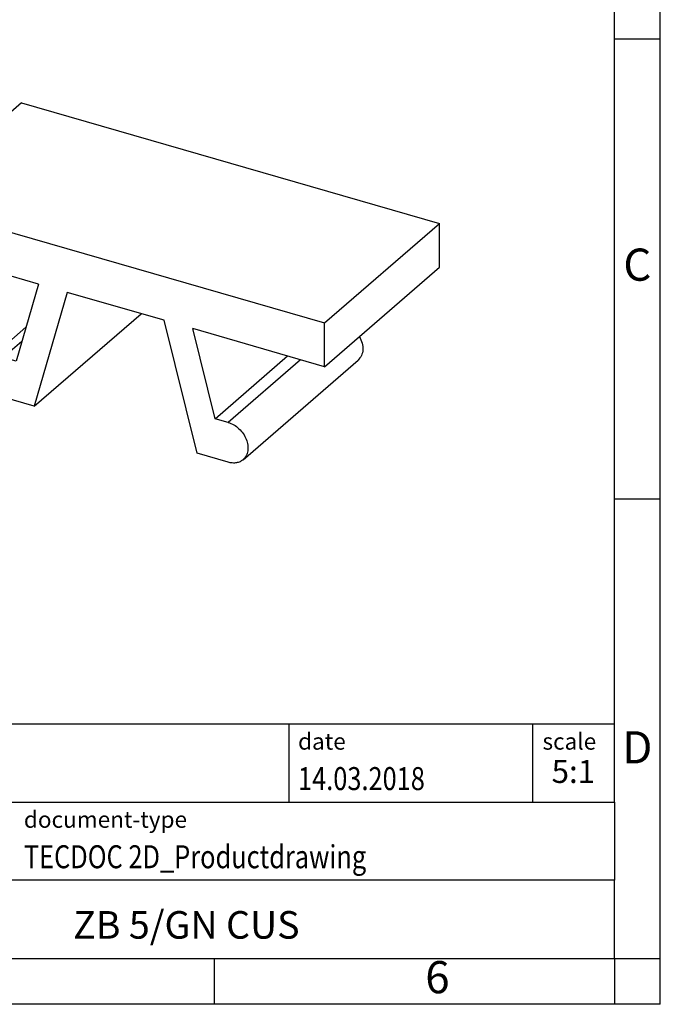
# Model space of a CAD drawing. Units: millimetres. Extents: x -237 to 60, y 14 to 224.
import ezdxf

# ---------------------------------------------------------------- set-up
doc = ezdxf.new("R2010")
doc.units = ezdxf.units.MM
doc.layers.add('1', color=7, linetype='Continuous')
doc.styles.add('CONVERTER_11', font='txt.shx', dxfattribs={"width": 0.9})
doc.styles.add('CONVERTER_12', font='txt.shx', dxfattribs={"width": 0.81})
doc.styles.add('CONVERTER_13', font='txt.shx', dxfattribs={"width": 0.72})

# ---------------------------------------------------------------- blocks, each defined once
blk = doc.blocks.new('ZB_5-select__1', base_point=(-4.39663316598166, 14.57028053494113))
at = {"color": 7, "linetype": 'Continuous'}
for p, q in [((-1.89663316598166, 22.41368603918123), (-4.39663316598166, 20.24862252972013)), ((-1.89663316598166, 22.41368603918123), (7.19663357375495, 19.78868603918124)), ((-4.39663316598166, 19.29599458555733), (-4.39663316598166, 20.24862252972013)), ((-4.39663316598166, 20.24862252972013), (4.69663357375495, 17.62362252972014)), ((4.69663357375495, 17.62362252972014), (7.19663357375495, 19.78868603918124)), ((7.19663357375495, 18.83605809501843), (7.19663357375495, 19.78868603918124)), ((-1.52953042849165, 18.46833331691525), (-4.39663316598166, 19.29599458555733)), ((4.69663357375496, 16.67099458555733), (7.19663357375495, 18.83605809501843)), ((-1.52953042849165, 18.46833331691525), (-2.01683712439095, 16.79035329499535)), ((-0.90192759797407, 18.2871599853435), (-1.6212851014406, 15.81014185774646)), ((1.20192800574561, 17.67982918577167), (-0.90192759797407, 18.2871599853435)), ((-1.6212851014406, 15.81014185774646), (0.70371489855963, 17.82365092154549)), ((1.92128550921369, 14.78748980990422), (1.20192800574561, 17.67982918577167)), ((4.69663357375496, 16.67099458555733), (4.69663357375495, 17.62362252972014)), ((-2.62384839715846, 16.81604300872678), (-1.8029054353495, 17.52700046871137)), ((2.31683753216334, 15.5393291802244), (1.82953083626358, 17.49865585419981)), ((4.69663357375496, 16.67099458555733), (1.82953083626358, 17.49865585419981)), ((-2.01683712439095, 16.79035329499535), (-2.29652156180448, 16.87109123760977)), ((2.31683753216334, 15.5393291802244), (3.89183753216358, 16.9033191911851)), ((2.92384880493152, 14.64761406270823), (5.42384880493153, 16.81267757216932)), ((-1.6212851014406, 15.81014185774646), (-2.29652156180448, 16.00506583382533)), ((2.59652196957741, 15.45859123760983), (2.31683753216334, 15.5393291802244)), ((2.59652196957741, 14.59256583382521), (1.92128550921369, 14.78748980990422))]:
    blk.add_line(p, q, dxfattribs=at)
at = {"color": 2, "linetype": 'Continuous'}
for p, q in [((-1.89153332912385, 17.22182133534495), (-2.29652156180448, 16.87109123760977)), ((4.17152196957763, 16.82258124857052), (2.59652196957741, 15.45859123760983))]:
    blk.add_line(p, q, dxfattribs=at)
at = {"color": 7, "linetype": 'Continuous'}
for points, knots in [([(5.455866723415422, 17.32850978055856), (5.478369504162036, 17.28112107327803), (5.521734739522341, 17.18979799571655), (5.535958256554344, 17.04404248758724), (5.508733633575484, 16.90850388637808), (5.4514837240227, 16.84387457029133), (5.423848804931531, 16.81267757216932)], [0, 0, 0, 0, 0.1562289347118092, 0.30106975185212, 0.4329966995945325, 0.5561029043246098, 0.5561029043246098, 0.5561029043246098, 0.5561029043246098]), ([(-2.296521561804479, 16.00506583382533), (-2.338183647636876, 16.02072713410203), (-2.423674962044321, 16.05286440649633), (-2.534508509180605, 16.13871031929796), (-2.627439819183719, 16.24526606948369), (-2.694286370035917, 16.36768373772765), (-2.730323961001867, 16.49617376969985), (-2.731340953665461, 16.62048073218166), (-2.698827731445383, 16.73436318811531), (-2.648377946102351, 16.7893213969569), (-2.623848397158458, 16.81604300872678)], [0, 0, 0, 0, 0.1328962109756615, 0.2727053220925474, 0.4150031796286285, 0.554805891452388, 0.68769058453749, 0.8109308977216151, 0.924589538284736, 1.032150054400771, 1.032150054400771, 1.032150054400771, 1.032150054400771]), ([(-2.623848397158458, 16.81604300872678), (-2.601992075335522, 16.83196794153965), (-2.55754730133156, 16.86435123310858), (-2.47531006581485, 16.88731584757188), (-2.38627779020837, 16.8917893366464), (-2.327051869060843, 16.87813163792628), (-2.296521561804479, 16.87109123760977)], [0, 0, 0, 0, 0.0805526799810215, 0.1638036380530304, 0.2517511792397038, 0.3453217744506276, 0.3453217744506276, 0.3453217744506276, 0.3453217744506276]), ([(2.596521969577413, 15.45859123760983), (2.638184055409825, 15.44292993733317), (2.723675369817319, 15.41079266493898), (2.834508916953627, 15.32494675213731), (2.927440226956778, 15.21839100195155), (2.994286777809001, 15.09597333370754), (3.030324368774961, 14.96748330173528), (3.031341361438556, 14.84317633925343), (2.998828139218476, 14.72929388331973), (2.948378353875426, 14.67433567447813), (2.923848804931524, 14.64761406270823)], [0, 0, 0, 0, 0.132896210975651, 0.2727053220925714, 0.4150031796287137, 0.5548058914525329, 0.6876905845376836, 0.8109308977218531, 0.9245895382850147, 1.032150054401092, 1.032150054401092, 1.032150054401092, 1.032150054401092]), ([(2.923848804931524, 14.64761406270823), (2.901992483108578, 14.63168912989535), (2.857547709104594, 14.59930583832642), (2.775310473587846, 14.57634122386308), (2.686278197981331, 14.57186773478858), (2.627052276833784, 14.58552543350869), (2.596521969577413, 14.59256583382521)], [0, 0, 0, 0, 0.0805526799810599, 0.1638036380531108, 0.2517511792398223, 0.3453217744507697, 0.3453217744507697, 0.3453217744507697, 0.3453217744507697])]:
    blk.add_open_spline(points, degree=3, knots=knots, dxfattribs=at)
blk = doc.blocks.new('AllgSicht1', base_point=(1.39999999999995, 18.2))
blk.add_blockref('ZB_5-select__1', (-4.39663316598166, 14.57028053494113))
blk = doc.blocks.new('_rahmen', base_point=(55.00894676456402, 13.99793368382507))
at = {"layer": '1', "color": 6, "linetype": 'Continuous'}
for p, q in [((55.00894676456441, 118.9979336838251), (55.00894676456321, 168.9979336838252)), ((55.00894676456491, 68.9979336838253), (55.00894676456441, 118.9979336838251)), ((55.00894676456571, 35.99793368382518), (55.00894676456491, 68.9979336838253)), ((-74.535857762186, 44.49793368382518), (55.00894676456571, 44.49793368382518)), ((-38.13585776218608, 35.99793368382518), (55.00894676456571, 35.99793368382518)), ((55.00894676456571, 35.99793368382518), (55.00894676456531, 27.49793368382518)), ((55.00894676456402, 18.99793368382518), (55.00894676456531, 27.49793368382518)), ((-38.13585776218608, 18.99793368382507), (11.508946764564, 18.99793368382518)), ((11.508946764564, 18.99793368382518), (55.00894676456402, 18.99793368382518))]:
    blk.add_line(p, q, dxfattribs=at)
at = {"layer": '1', "color": 2, "linetype": 'Continuous'}
for p, q in [((60.00894676456301, 118.9979336838251), (60.00894676456301, 168.9979336838252)), ((55.00894676456441, 118.9979336838251), (60.00894676456301, 118.9979336838251)), ((60.00894676456301, 68.9979336838253), (60.00894676456301, 118.9979336838251)), ((55.00894676456491, 68.9979336838253), (60.00894676456301, 68.9979336838253)), ((60.00894676456301, 18.99793368382518), (60.00894676456301, 68.9979336838253)), ((11.508946764564, 13.99793368382507), (11.508946764564, 18.99793368382518)), ((55.00894676456402, 18.99793368382518), (55.00894676456402, 13.99793368382507)), ((55.00894676456402, 18.99793368382518), (60.00894676456301, 18.99793368382518)), ((60.00894676456301, 13.99793368382507), (60.00894676456301, 18.99793368382518)), ((11.508946764564, 13.99793368382507), (-38.491053235436, 13.99793368382507)), ((55.00894676456402, 13.99793368382507), (11.508946764564, 13.99793368382507)), ((60.00894676456301, 13.99793368382507), (55.00894676456402, 13.99793368382507))]:
    blk.add_line(p, q, dxfattribs=at)
at = {"layer": '1', "color": 7, "linetype": 'Continuous'}
for p, q in [((19.5905384828869, 44.49793368382518), (19.5905384828869, 35.99793368382518)), ((46.0905384828865, 44.49793368382518), (46.0905384828865, 35.99793368382518)), ((55.00894676456531, 27.49793368382518), (-38.13585776218608, 27.49793368382518))]:
    blk.add_line(p, q, dxfattribs=at)
at = {"layer": '1', "color": 3, "style": 'CONVERTER_12', "width": 0.81}
for s, p in [('14.03.2018', (20.5905384828869, 37.29793368382508)), ('TECDOC 2D_Productdrawing', (-9.23585776218599, 28.79793368382508))]:
    blk.add_text(s, height=2.5, dxfattribs=at).set_placement(p)
at = {"layer": '1', "color": 7, "attachment_point": 5, "line_spacing_factor": 1.20048019207683}
for s, insert, char_height, style in [('C', (57.50894676456301, 93.99793368382709), 3.5, 'CONVERTER_11'), ('D', (57.50894676456301, 41.49793368382518), 3.5, 'CONVERTER_11'), ('ZB 5/GN CUS', (8.4365445011895, 22.24793368382541), 3, 'CONVERTER_12'), ('6', (35.75894676456321, 16.49793368382507), 3.5, 'CONVERTER_11')]:
    blk.add_mtext(s, dxfattribs=dict(at, insert=insert, char_height=char_height, style=style))
at = {"layer": '1', "color": 2, "char_height": 1.8, "attachment_point": 1, "style": 'CONVERTER_11'}
for s, insert, line_spacing_factor in [('date', (20.5905384828869, 43.4979336838251), 1.32052821128451), ('scale', (47.19053848288672, 43.49793368382518), 1.20048019207683), ('document-type', (-9.23585776218599, 34.9979336838251), 1.20048019207683)]:
    blk.add_mtext(s, dxfattribs=dict(at, insert=insert, line_spacing_factor=line_spacing_factor))
at = {"layer": '1', "color": 3, "insert": (50.54974262372632, 37.29793368382528), "char_height": 2.5, "attachment_point": 8, "line_spacing_factor": 1.32052821128451, "style": 'CONVERTER_13'}
blk.add_mtext('5:1', dxfattribs=at)
blk = doc.blocks.new('_punkt', base_point=(55.00894676456402, 18.99793368382518))
at = {"layer": '1', "color": 2, "linetype": 'Continuous'}
for q in [(60.00894676456301, 18.99793368382518), (55.00894676456402, 13.99793368382507)]:
    blk.add_line((55.00894676456402, 18.99793368382518), q, dxfattribs=at)
blk = doc.blocks.new('A4I_CS', base_point=(55.00894676456402, 13.99793368382507))
at = {"layer": '1'}
for name, p in [('_rahmen', (55.00894676456402, 13.99793368382507)), ('_punkt', (55.00894676456402, 18.99793368382518))]:
    blk.add_blockref(name, p, dxfattribs=at)
blk = doc.blocks.new('1')
blk.add_blockref('A4I_CS', (55.00894676456402, 13.99793368382507))
at = {"xscale": 5, "yscale": 5, "zscale": 5}
blk.add_blockref('AllgSicht1', (6.99999999999976, 91), dxfattribs=at)

msp = doc.modelspace()

# ---------------------------------------------------------------- block references
at = {"layer": '1'}
msp.add_blockref('1', (0, 0), dxfattribs=at)

doc.saveas('drawing.dxf')
